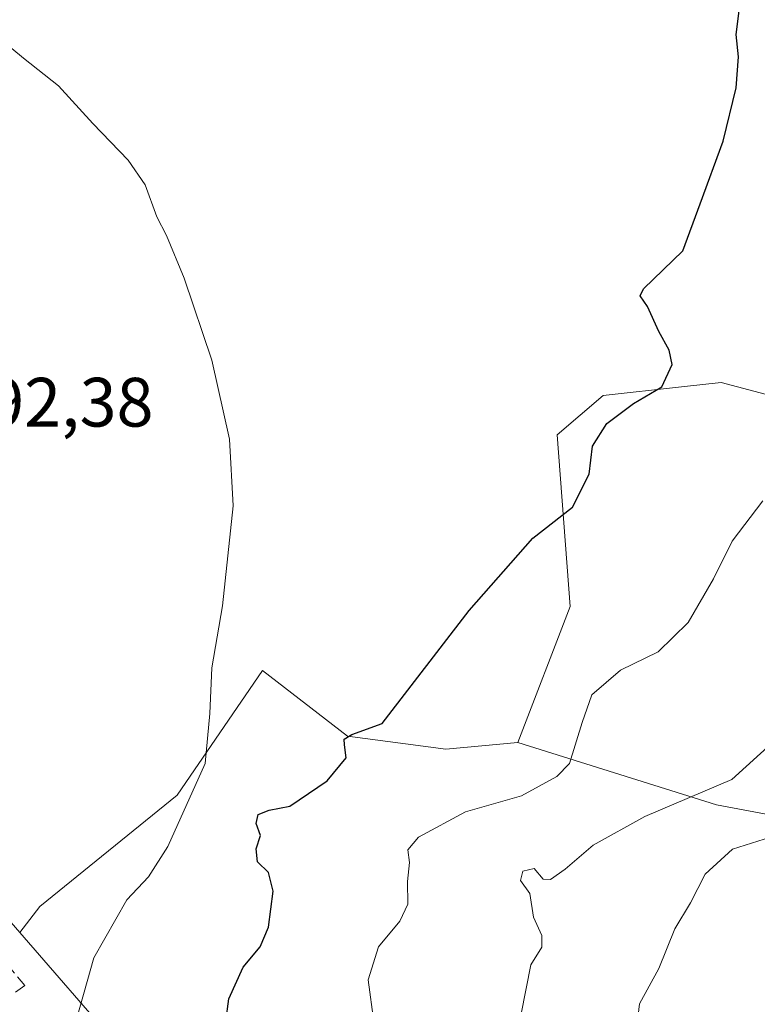
# Model space of a CAD drawing. Units: metres. Extents: x 645214 to 648681, y 4718386 to 4720772.
# Drawn here: x 647799 to 647904, y 4719987 to 4720129 of the extents above; entities that cross this region are included whole.
import ezdxf

# ---------------------------------------------------------------- set-up
doc = ezdxf.new("R2010")
doc.units = ezdxf.units.M
doc.header["$MEASUREMENT"] = 0
doc.linetypes.add('DGN Style 3', pattern=[2.307223458686699, 1.648016756204785, -0.6592067024819142])
for name, color, linetype, lineweight in [('Arbolado forestal CxS', 92, 'Continuous', 0), ('Cultivos herbáceos CxS', 92, 'Continuous', 0), ('Curva de nivel maestra', 30, 'Continuous', 30), ('Curva de nivel normal', 30, 'Continuous', 0), ('Matorral CxS', 135, 'Continuous', 0), ('Muro lineal', 1, 'DGN Style 3', 13), ('Núcleo urbano CxS', 7, 'Continuous', 0), ('Rótulo de punto de cota en terreno', 7, 'Continuous', 0)]:
    doc.layers.add(name, color=color, linetype=linetype, lineweight=lineweight)
doc.styles.add('Style-Arial', font='txt')

msp = doc.modelspace()

# ---------------------------------------------------------------- linework, layer by layer
at = {"layer": 'Arbolado forestal CxS', "color": 92, "linetype": 'Continuous', "lineweight": 0}
for points in [[(647809.1804999998, 4719985.268300001, 495.0332000000053), (647801.9675000003, 4719993.587300001, 492.9401000000071), (647798.5120999999, 4719997.5701, 492.3270000000048), (647801.3799000002, 4720001.3289, 492.686400000006), (647821.1268999996, 4720017.319499999, 494.2695999999996), (647833.3509000001, 4720035.191299999, 495.4965999999986), (647845.5746999999, 4720025.785300001, 498.8295999999973), (647859.6787, 4720023.904100001, 501.3317999999999), (647870.0226999996, 4720024.8441, 502.3732000000019), (647898.5175000001, 4720015.908500001, 509.8727999999974), (647931.6875, 4720009.6895, 520.4602000000014), (647979.3680999996, 4720009.6895, 530.1637999999948), (648018.0670999996, 4720008.998299999, 535.2700000000041), (648051.9269000003, 4719991.0319, 537.2231999999931), (648047.7807, 4719972.374100001, 543.3280999999988)], [(647870.0226999996, 4720024.8441, 502.3732000000019), (647859.6787, 4720023.904100001, 501.3317999999999), (647845.5746999999, 4720025.785300001, 498.8295999999973), (647833.3509000001, 4720035.191299999, 495.4965999999986), (647821.1268999996, 4720017.319499999, 494.2695999999996), (647801.3799000002, 4720001.3289, 492.686400000006), (647798.5120999999, 4719997.5701, 492.3270000000048)], [(647833.2789000003, 4719879.1283, 505.3735000000015), (647850.8350999998, 4719872.866699999, 508.9484999999986), (647892.2971000001, 4719885.305500001, 517.5010000000038), (647942.0510999998, 4719895.670299999, 528.3603000000003), (647960.7090999996, 4719916.400900001, 533.6981999999989), (647985.5875000004, 4719947.497500001, 539.306899999996), (647995.2626999998, 4719970.9921, 542.7296999999963), (648013.2297, 4719972.374100001, 546.5519999999962), (648022.9804999996, 4719972.780300001, 547.3861999999936), (648029.8136999998, 4719973.065099999, 547.1851000000024), (648047.7807, 4719972.374100001, 543.3280999999988), (648051.9269000003, 4719991.0319, 537.2231999999931), (648018.0670999996, 4720008.998299999, 535.2700000000041), (647979.3680999996, 4720009.6895, 530.1637999999948), (647931.6875, 4720009.6895, 520.4602000000014), (647898.5175000001, 4720015.908500001, 509.8727999999974), (647870.0226999996, 4720024.8441, 502.3732000000019)], [(647798.5120999999, 4719997.5701, 492.3270000000048), (647801.9675000003, 4719993.587300001, 492.9401000000071), (647809.1804999998, 4719985.268300001, 495.0332000000053), (647813.1703000005, 4719938.939099999, 496.8632999999973), (647817.2137000002, 4719891.9827, 500.1092999999965), (647817.2912999997, 4719891.093699999, 500.4006999999983)]]:
    msp.add_polyline3d(points, dxfattribs=at)
at = {"layer": 'Cultivos herbáceos CxS', "color": 92, "linetype": 'Continuous', "lineweight": 0}
for points in [[(647913.2770999996, 4720072.816500001, 502.1640000000043), (647899.1721000001, 4720076.579500001, 500.3812999999937), (647893.4776999997, 4720075.9465, 500.1000000000058), (647882.2472999999, 4720074.6985, 499.2741999999998), (647875.6653000005, 4720069.0547, 498.8870000000024), (647877.4939000001, 4720044.4209, 500.9260000000068), (647870.0226999996, 4720024.8441, 502.3732000000019), (647859.6787, 4720023.904100001, 501.3317999999999), (647845.5746999999, 4720025.785300001, 498.8295999999973), (647833.3509000001, 4720035.191299999, 495.4965999999986), (647821.1268999996, 4720017.319499999, 494.2695999999996), (647801.3799000002, 4720001.3289, 492.686400000006), (647798.5120999999, 4719997.5701, 492.3270000000048), (647720.4079, 4720087.597899999, 490.8512000000047), (647739.9905000003, 4720122.036900001, 492.7609999999986), (647752.1794999996, 4720147.727299999, 494.7431999999972), (647794.5812999997, 4720146.429099999, 496.218399999998), (647794.7613000004, 4720147.7139, 496.3942999999999), (647831.9649, 4720150.370300001, 497.7611000000034), (647958.9543000003, 4720162.110900001, 503.1536999999954)], [(648036.4363000002, 4720092.104900001, 507.5586999999941), (648034.5773, 4720092.5701, 507.5537999999942), (647997.9051000001, 4720096.3333, 506.0978000000032), (647962.1731000004, 4720098.2141, 503.9404000000068), (647961.2330999998, 4720087.8673, 504.0090000000055), (647935.8443, 4720075.638499999, 503.2142000000022), (647913.2770999996, 4720072.816500001, 502.1640000000043), (647899.1721000001, 4720076.579500001, 500.3812999999937), (647893.4776999997, 4720075.9465, 500.1000000000058), (647882.2472999999, 4720074.6985, 499.2741999999998), (647875.6653000005, 4720069.0547, 498.8870000000024), (647877.4939000001, 4720044.4209, 500.9260000000068), (647870.0226999996, 4720024.8441, 502.3732000000019)], [(647870.0226999996, 4720024.8441, 502.3732000000019), (647859.6787, 4720023.904100001, 501.3317999999999), (647845.5746999999, 4720025.785300001, 498.8295999999973), (647833.3509000001, 4720035.191299999, 495.4965999999986), (647821.1268999996, 4720017.319499999, 494.2695999999996), (647801.3799000002, 4720001.3289, 492.686400000006), (647798.5120999999, 4719997.5701, 492.3270000000048)]]:
    msp.add_polyline3d(points, dxfattribs=at)
at = {"layer": 'Curva de nivel maestra', "color": 30, "linetype": 'Continuous', "lineweight": 30, "elevation": 500, "flags": 128}
msp.add_lwpolyline([(647828.1100000005, 4719984.800100001), (647828.54, 4719988.0601), (647830.5800000001, 4719992.620100001), (647833.0099999999, 4719995.5101), (647834.2300000006, 4719998.360099999), (647834.9000000004, 4720003.5101), (647834.2199999997, 4720006.220100001), (647832.6200000001, 4720007.710100001), (647832.4500000002, 4720009.5801), (647833.0599999997, 4720011.530099999), (647832.4400000004, 4720013.220100001), (647832.7300000006, 4720014.540100001), (647834.3399999999, 4720015.1601), (647837.2599999999, 4720015.720100001), (647842.6200000001, 4720019.360099999), (647845.3799999999, 4720022.6601), (647845.1500000004, 4720024.530099999), (647845.0800000001, 4720025.360099999), (647846.1600000003, 4720026.020099999), (647850.5300000003, 4720027.5801), (647863.0199999996, 4720043.840100001), (647872.1600000003, 4720054.220100001), (647877.8399999999, 4720058.6801), (647880.2300000006, 4720063.380100001), (647880.7400000002, 4720067.4301), (647882.79, 4720070.690099999), (647886.6200000001, 4720073.550100001), (647890.6900000004, 4720075.940099999), (647892.1799999997, 4720079.1501), (647891.7199999997, 4720081.210100001), (647890.2300000006, 4720083.890100001), (647888.6399999997, 4720087.460100001), (647887.5700000003, 4720088.9901), (647888.0199999996, 4720090.0001), (647893.6799999997, 4720095.4901), (647896.1699999999, 4720102.2401), (647899.4699999997, 4720111.2401), (647901.3600000005, 4720118.9001), (647901.6799999997, 4720123.3201), (647901.3200000003, 4720126.5601), (647902.04, 4720132.280099999)], dxfattribs=at)
at = {"layer": 'Curva de nivel normal', "color": 30, "linetype": 'Continuous', "lineweight": 0, "flags": 128}
for points, elevation in [([(647806.7000000002, 4719985.2601), (647809.1600000003, 4719993.920100001), (647813.8700000001, 4720002.2501), (647817.0099999999, 4720005.5801), (647819.7800000003, 4720009.940099999), (647825.1299999999, 4720021.860099999), (647825.8200000003, 4720029.020099999), (647826.1100000005, 4720035.610099999), (647827.5999999996, 4720044.470100001), (647829.1600000003, 4720058.860099999), (647828.6399999997, 4720068.440099999), (647826.0899999999, 4720079.780099999), (647822.0999999996, 4720091.530099999), (647819.5599999997, 4720097.6801), (647818.1900000004, 4720100.380100001), (647816.5199999996, 4720104.960100001), (647814.0899999999, 4720108.5101), (647809, 4720113.7501), (647804.0999999996, 4720119.1801), (647799.0599999997, 4720123.140100001), (647795.3899999997, 4720126.140100001), (647788.54, 4720130.950099999)], 495), ([(648026.5599999997, 4720064.670100001), (648016.4600000001, 4720062.470100001), (647997.79, 4720060.9901), (647980.4900000002, 4720058.790100001), (647965.4299999997, 4720056.4901), (647959.5, 4720056.4001), (647955.6600000003, 4720055.170100001), (647946.4699999997, 4720049.100099999), (647943.5, 4720044.6501), (647942.0499999998, 4720040.2501), (647939.4400000004, 4720036.6801), (647931.4500000002, 4720030.3301), (647925.6200000001, 4720024.020099999), (647915.5999999996, 4720015.470100001), (647907.1900000004, 4720011.5601), (647900.7999999998, 4720009.5601), (647896.8799999999, 4720005.950099999), (647894.7999999998, 4720001.840100001), (647892.5499999998, 4719998.100099999), (647890.2199999997, 4719992.4301), (647887.4600000001, 4719987.340100001), (647886.7999999998, 4719981.620100001)], 515), ([(647905.1699999999, 4720059.5801), (647900.7800000003, 4720053.780099999), (647898.1100000005, 4720048.390100001), (647894.4699999997, 4720042.120100001), (647890.1399999997, 4720037.9101), (647884.7400000002, 4720035.2501), (647880.6399999997, 4720031.700099999), (647879.2599999999, 4720027.720100001), (647877.4400000004, 4720021.860099999), (647875.6100000005, 4720020.0001), (647870.5199999996, 4720017.210100001), (647862.4800000006, 4720014.920100001), (647855.7400000002, 4720011.290100001), (647854.2300000006, 4720009.450099999), (647854.4400000004, 4720007.610099999), (647854.1699999999, 4720004.890100001), (647854.2400000002, 4720001.640100001), (647853.0499999998, 4719999.200099999), (647850.0199999996, 4719995.540100001), (647848.54, 4719990.800100001), (647849.3300000001, 4719984.770099999)], 505), ([(647906.8700000001, 4720025.140100001), (647900.7400000002, 4720019.540100001), (647888.2100000001, 4720014.2601), (647880.8099999997, 4720010.100099999), (647876.8099999997, 4720006.6601), (647874.6799999997, 4720005.200099999), (647873.6299999999, 4720005.2601), (647872.3499999996, 4720006.7501), (647870.7300000006, 4720006.4001), (647870.4100000003, 4720005.0601), (647871.7199999997, 4720003.1601), (647872.2400000002, 4719999.800100001), (647873.4699999997, 4719997.130100001), (647873.4299999997, 4719995.4801), (647871.8499999996, 4719992.920100001), (647870.5, 4719985.920100001)], 510)]:
    msp.add_lwpolyline(points, dxfattribs=dict(at, elevation=elevation))
at = {"layer": 'Matorral CxS', "color": 135, "linetype": 'Continuous', "lineweight": 0}
for points in [[(648036.4363000002, 4720092.104900001, 507.5586999999941), (648034.5773, 4720092.5701, 507.5537999999942), (647997.9051000001, 4720096.3333, 506.0978000000032), (647962.1731000004, 4720098.2141, 503.9404000000068), (647961.2330999998, 4720087.8673, 504.0090000000055), (647935.8443, 4720075.638499999, 503.2142000000022), (647913.2770999996, 4720072.816500001, 502.1640000000043), (647899.1721000001, 4720076.579500001, 500.3812999999937), (647893.4776999997, 4720075.9465, 500.1000000000058), (647882.2472999999, 4720074.6985, 499.2741999999998), (647875.6653000005, 4720069.0547, 498.8870000000024), (647877.4939000001, 4720044.4209, 500.9260000000068), (647870.0226999996, 4720024.8441, 502.3732000000019)], [(647931.6875, 4720009.6895, 520.4602000000014), (647898.5175000001, 4720015.908500001, 509.8727999999974), (647870.0226999996, 4720024.8441, 502.3732000000019), (647877.4939000001, 4720044.4209, 500.9260000000068), (647875.6653000005, 4720069.0547, 498.8870000000024), (647882.2472999999, 4720074.6985, 499.2741999999998), (647893.4776999997, 4720075.9465, 500.1000000000058), (647899.1721000001, 4720076.579500001, 500.3812999999937), (647913.2770999996, 4720072.816500001, 502.1640000000043)], [(647833.2789000003, 4719879.1283, 505.3735000000015), (647850.8350999998, 4719872.866699999, 508.9484999999986), (647892.2971000001, 4719885.305500001, 517.5010000000038), (647942.0510999998, 4719895.670299999, 528.3603000000003), (647960.7090999996, 4719916.400900001, 533.6981999999989), (647985.5875000004, 4719947.497500001, 539.306899999996), (647995.2626999998, 4719970.9921, 542.7296999999963), (648013.2297, 4719972.374100001, 546.5519999999962), (648022.9804999996, 4719972.780300001, 547.3861999999936), (648029.8136999998, 4719973.065099999, 547.1851000000024), (648047.7807, 4719972.374100001, 543.3280999999988), (648051.9269000003, 4719991.0319, 537.2231999999931), (648018.0670999996, 4720008.998299999, 535.2700000000041), (647979.3680999996, 4720009.6895, 530.1637999999948), (647931.6875, 4720009.6895, 520.4602000000014), (647898.5175000001, 4720015.908500001, 509.8727999999974), (647870.0226999996, 4720024.8441, 502.3732000000019)]]:
    msp.add_polyline3d(points, dxfattribs=at)
at = {"layer": 'Muro lineal', "color": 1, "linetype": 'DGN Style 3', "lineweight": 13}
msp.add_polyline3d([(647780.2801000001, 4720012.3301, 491.5602000000072), (647799.2600999996, 4719989.960100001, 493.9051999999938), (647792.0301000001, 4719985.0101, 492.8809000000037), (647775.4600999998, 4719973.5101, 492.0893999999971)], dxfattribs=at)
at = {"layer": 'Núcleo urbano CxS', "color": 7, "linetype": 'Continuous', "lineweight": 0}
for points in [[(647761.4055000005, 4719982.311100001, 489.952099999995), (647694.3043000001, 4720064.955499999, 489.0592000000034), (647715.0443000002, 4720082.945499999, 490.4174000000058), (647720.4079, 4720087.597899999, 490.8512000000047), (647798.5120999999, 4719997.5701, 492.3270000000048), (647801.9675000003, 4719993.587300001, 492.9401000000071), (647809.1804999998, 4719985.268300001, 495.0332000000053)], [(647798.5120999999, 4719997.5701, 492.3270000000048), (647801.9675000003, 4719993.587300001, 492.9401000000071), (647809.1804999998, 4719985.268300001, 495.0332000000053), (647813.1703000005, 4719938.939099999, 496.8632999999973), (647817.2137000002, 4719891.9827, 500.1092999999965), (647817.2912999997, 4719891.093699999, 500.4006999999983)]]:
    msp.add_polyline3d(points, dxfattribs=at)

# ---------------------------------------------------------------- texts
at = {"layer": 'Rótulo de punto de cota en terreno', "color": 7, "linetype": 'Continuous', "lineweight": 0, "style": 'Style-Arial'}
msp.add_text('492,38', height=7.000000000000002, dxfattribs=at).set_placement((647788.5577999996, 4720070.2378))

doc.saveas('drawing.dxf')
